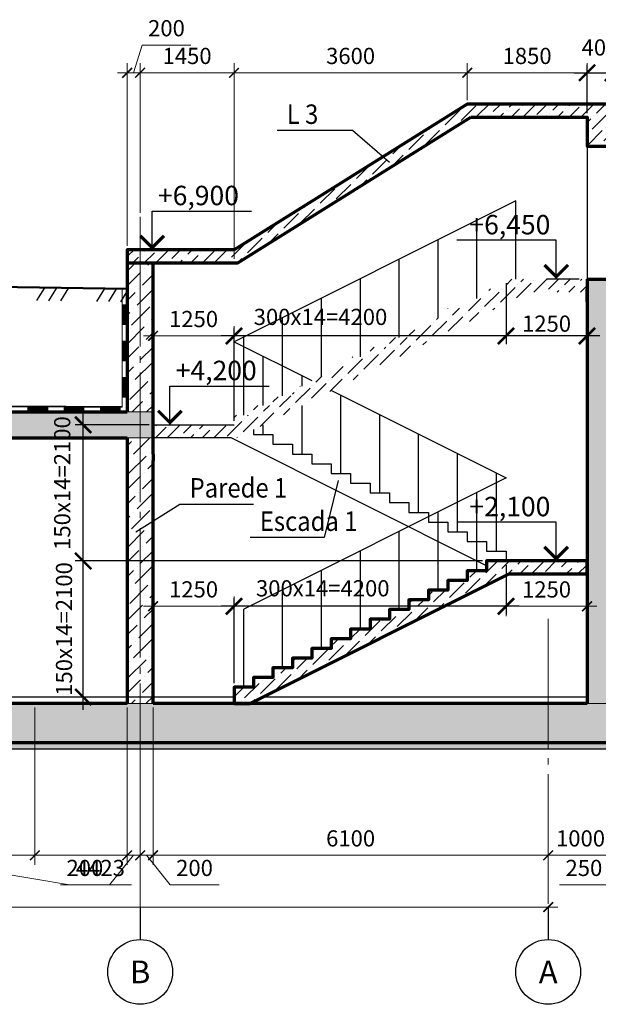
# Model space of a CAD drawing. Units: millimetres. Extents: x 308454 to 501651, y 8198 to 502824.
# Drawn here: x 486265 to 495200, y 444060 to 459255 of the extents above; entities that cross this region are included whole.
import ezdxf
from ezdxf.enums import TextEntityAlignment as Align

# ---------------------------------------------------------------- set-up
doc = ezdxf.new("R2010")
doc.units = ezdxf.units.MM
doc.linetypes.add('GOST2.303 5', pattern=[24, 20, -1.5, 1, -1.5])
doc.layers.get('Defpoints').update_dxf_attribs({"color": 130})
for name, color, linetype, lineweight in [('Text', 7, 'Continuous', 15), ('ос', 159, 'Continuous', 15), ('размери', 64, 'Continuous', 15), ('толстая 60', 23, 'Continuous', 70), ('тонкий', 160, 'Continuous', 25), ('Штриховка', 252, 'Continuous', 13)]:
    doc.layers.add(name, color=color, linetype=linetype, lineweight=lineweight)
doc.styles.add('Arial Cyr', font='ARIAL.TTF', dxfattribs={"width": 0.9})
doc.styles.add('GOST 2.304', font='ARIAL.TTF')
doc.styles.add('СПДС', font='ARIAL.TTF')
doc.dimstyles.new('SPDS', dxfattribs={"dimscale": 100, "dimtxt": 2.5, "dimasz": 2.5, "dimexe": 1.25, "dimexo": 0.625, "dimtad": 1, "dimdec": 0, "dimrnd": 0.001, "dimtxsty": 'GOST 2.304', "dimblk": 'ARCHTICK', "dimblk1": 'ARCHTICK', "dimblk2": 'ARCHTICK', "dimcen": 2.5, "dimdle": 2, "dimadec": 0, "dimazin": 2, "dimtfac": 0.75, "dimtdec": 4, "dimtmove": 1, "dimatfit": 3, "dimfxl": 0, "dimtolj": 1, "dimarcsym": 0})
doc.dimstyles.new('СПДС', dxfattribs={"dimtxt": 2.5, "dimasz": 1.5, "dimexe": 1.5, "dimexo": 0.625, "dimgap": 1, "dimtad": 1, "dimdec": 0, "dimtxsty": 'СПДС', "dimblk": 'ARCHTICK', "dimcen": 2.5, "dimdle": 1.5, "dimclrd": 256, "dimclre": 256, "dimclrt": 256, "dimadec": 0, "dimazin": 0, "dimtfac": 1, "dimtdec": 0, "dimtmove": 1, "dimatfit": 0, "dimfxl": 0, "dimlwd": -1, "dimlwe": -1, "dimarcsym": 0})

# ---------------------------------------------------------------- blocks, each defined once
blk = doc.blocks.new('_ArchTick')
at = {"color": 0, "linetype": 'ByBlock', "const_width": 0.15}
blk.add_lwpolyline([(-0.5, -0.5), (0.5, 0.5)], dxfattribs=at)
blk = doc.blocks.new('*D36')
at = {"layer": 'Defpoints', "color": 0, "ltscale": 100}
for p in [(482075, 446360), (482075, 446360), (487925, 446360)]:
    blk.add_point(p, dxfattribs=at)
at = {"layer": 'размери', "ltscale": 100}
for p, q in [((482075, 446422), (482075, 446510)), ((487925, 446422), (487925, 446510)), ((488075, 446360), (481925, 446360))]:
    blk.add_line(p, q, dxfattribs=at)
at = {"layer": 'размери', "ltscale": 100, "xscale": 150, "yscale": 150, "zscale": 150, "rotation": 180}
blk.add_blockref('_ArchTick', (482075, 446360), dxfattribs=at)
at = {"layer": 'размери', "ltscale": 100, "xscale": 150, "yscale": 150, "zscale": 150}
blk.add_blockref('_ArchTick', (487925, 446360), dxfattribs=at)
at = {"layer": 'размери', "ltscale": 100, "insert": (485000, 446588), "char_height": 250, "attachment_point": 5, "style": 'СПДС'}
blk.add_mtext('5850', dxfattribs=at)
blk = doc.blocks.new('*D37')
at = {"layer": 'Defpoints', "color": 0, "ltscale": 100}
for p in [(494425, 446847), (488325, 446360), (488325, 446360)]:
    blk.add_point(p, dxfattribs=at)
at = {"layer": 'размери', "ltscale": 100}
for p, q in [((494425, 446784), (494425, 446210)), ((488325, 446422), (488325, 446510)), ((494575, 446360), (488175, 446360))]:
    blk.add_line(p, q, dxfattribs=at)
at = {"layer": 'размери', "ltscale": 100, "xscale": 150, "yscale": 150, "zscale": 150, "rotation": 180}
blk.add_blockref('_ArchTick', (488325, 446360), dxfattribs=at)
at = {"layer": 'размери', "ltscale": 100, "xscale": 150, "yscale": 150, "zscale": 150}
blk.add_blockref('_ArchTick', (494425, 446360), dxfattribs=at)
at = {"layer": 'размери', "ltscale": 100, "insert": (491375, 446588), "char_height": 250, "attachment_point": 5, "style": 'СПДС'}
blk.add_mtext('6100', dxfattribs=at)
blk = doc.blocks.new('*D38')
at = {"layer": 'Defpoints', "color": 0, "ltscale": 100}
for p in [(469226, 445560), (494426, 445560), (494426, 445560)]:
    blk.add_point(p, dxfattribs=at)
at = {"layer": 'размери', "ltscale": 100}
for p, q in [((469226, 445622), (469226, 445710)), ((494426, 445622), (494426, 445710)), ((469076, 445560), (494576, 445560))]:
    blk.add_line(p, q, dxfattribs=at)
at = {"layer": 'размери', "ltscale": 100, "xscale": 150, "yscale": 150, "zscale": 150, "rotation": 180}
blk.add_blockref('_ArchTick', (469226, 445560), dxfattribs=at)
at = {"layer": 'размери', "ltscale": 100, "xscale": 150, "yscale": 150, "zscale": 150}
blk.add_blockref('_ArchTick', (494426, 445560), dxfattribs=at)
at = {"layer": 'размери', "ltscale": 100, "insert": (481826, 445788), "char_height": 250, "attachment_point": 5, "style": 'СПДС'}
blk.add_mtext('25200', dxfattribs=at)
blk = doc.blocks.new('*D41')
at = {"layer": 'Defpoints', "color": 0, "ltscale": 100}
for p in [(495425, 448702), (494425, 446868), (495425, 446360)]:
    blk.add_point(p, dxfattribs=at)
at = {"layer": 'размери', "ltscale": 100}
for p, q in [((495425, 448639), (495425, 446210)), ((494425, 446806), (494425, 446210)), ((494275, 446360), (495575, 446360))]:
    blk.add_line(p, q, dxfattribs=at)
at = {"layer": 'размери', "ltscale": 100, "xscale": 150, "yscale": 150, "zscale": 150, "rotation": 180}
blk.add_blockref('_ArchTick', (494425, 446360), dxfattribs=at)
at = {"layer": 'размери', "ltscale": 100, "xscale": 150, "yscale": 150, "zscale": 150}
blk.add_blockref('_ArchTick', (495425, 446360), dxfattribs=at)
at = {"layer": 'размери', "ltscale": 100, "insert": (494925, 446588), "char_height": 250, "attachment_point": 5, "style": 'СПДС'}
blk.add_mtext('1000', dxfattribs=at)
blk = doc.blocks.new('*D46')
at = {"layer": 'Defpoints', "color": 0, "ltscale": 100}
for p in [(482075, 448702), (486499, 448702), (482075, 446360)]:
    blk.add_point(p, dxfattribs=at)
at = {"layer": 'размери', "ltscale": 100}
for p, q in [((482075, 448639), (482075, 446210)), ((486499, 448639), (486499, 446210)), ((482075, 446360), (481925, 446360)), ((486499, 446360), (482075, 446360)), ((486499, 446360), (482075, 446360)), ((484287, 446360), (487033, 445905)), ((486499, 446360), (486649, 446360)), ((487033, 445905), (487990, 445905))]:
    blk.add_line(p, q, dxfattribs=at)
at = {"layer": 'размери', "ltscale": 100, "xscale": 150, "yscale": 150, "zscale": 150}
blk.add_blockref('_ArchTick', (482075, 446360), dxfattribs=at)
at = {"layer": 'размери', "ltscale": 100, "xscale": 150, "yscale": 150, "zscale": 150, "rotation": 180}
blk.add_blockref('_ArchTick', (486499, 446360), dxfattribs=at)
at = {"layer": 'размери', "ltscale": 100, "insert": (487512, 446132), "char_height": 250, "attachment_point": 5, "style": 'СПДС'}
blk.add_mtext('4423', dxfattribs=at)
blk = doc.blocks.new('*D47')
at = {"layer": 'Defpoints', "color": 0, "ltscale": 100}
for p in [(487925, 448702), (488125, 448702), (488125, 446360)]:
    blk.add_point(p, dxfattribs=at)
at = {"layer": 'размери', "ltscale": 100}
for p, q in [((487925, 448639), (487925, 446210)), ((488125, 448639), (488125, 446210)), ((488025, 446360), (487650, 445905)), ((487925, 446360), (487775, 446360)), ((487925, 446360), (488125, 446360)), ((487925, 446360), (488125, 446360)), ((488125, 446360), (488275, 446360)), ((487650, 445905), (486894, 445905))]:
    blk.add_line(p, q, dxfattribs=at)
at = {"layer": 'размери', "ltscale": 100, "xscale": 150, "yscale": 150, "zscale": 150}
blk.add_blockref('_ArchTick', (487925, 446360), dxfattribs=at)
at = {"layer": 'размери', "ltscale": 100, "xscale": 150, "yscale": 150, "zscale": 150, "rotation": 180}
blk.add_blockref('_ArchTick', (488125, 446360), dxfattribs=at)
at = {"layer": 'размери', "ltscale": 100, "insert": (487272, 446132), "char_height": 250, "attachment_point": 5, "style": 'СПДС'}
blk.add_mtext('200', dxfattribs=at)
blk = doc.blocks.new('*D48')
at = {"layer": 'Defpoints', "color": 0, "ltscale": 100}
for p in [(488125, 448702), (488325, 448702), (488325, 446360)]:
    blk.add_point(p, dxfattribs=at)
at = {"layer": 'размери', "ltscale": 100}
for p, q in [((488125, 448639), (488125, 446210)), ((488325, 448639), (488325, 446210)), ((488125, 446360), (487975, 446360)), ((488125, 446360), (488325, 446360)), ((488125, 446360), (488325, 446360)), ((488225, 446360), (488587, 445905)), ((488325, 446360), (488475, 446360)), ((488587, 445905), (489343, 445905))]:
    blk.add_line(p, q, dxfattribs=at)
at = {"layer": 'размери', "ltscale": 100, "xscale": 150, "yscale": 150, "zscale": 150}
blk.add_blockref('_ArchTick', (488125, 446360), dxfattribs=at)
at = {"layer": 'размери', "ltscale": 100, "xscale": 150, "yscale": 150, "zscale": 150, "rotation": 180}
blk.add_blockref('_ArchTick', (488325, 446360), dxfattribs=at)
at = {"layer": 'размери', "ltscale": 100, "insert": (488965, 446132), "char_height": 250, "attachment_point": 5, "style": 'СПДС'}
blk.add_mtext('200', dxfattribs=at)
blk = doc.blocks.new('*D49')
at = {"layer": 'Defpoints', "color": 0, "ltscale": 100}
for p in [(495425, 448702), (495675, 448102), (495675, 446360)]:
    blk.add_point(p, dxfattribs=at)
at = {"layer": 'размери', "ltscale": 100}
for p, q in [((495425, 448639), (495425, 446210)), ((495675, 448039), (495675, 446210)), ((495425, 446360), (495275, 446360)), ((495550, 446360), (495355, 445905)), ((495425, 446360), (495675, 446360)), ((495425, 446360), (495675, 446360)), ((495675, 446360), (495825, 446360)), ((495355, 445905), (494600, 445905))]:
    blk.add_line(p, q, dxfattribs=at)
at = {"layer": 'размери', "ltscale": 100, "xscale": 150, "yscale": 150, "zscale": 150}
blk.add_blockref('_ArchTick', (495425, 446360), dxfattribs=at)
at = {"layer": 'размери', "ltscale": 100, "xscale": 150, "yscale": 150, "zscale": 150, "rotation": 180}
blk.add_blockref('_ArchTick', (495675, 446360), dxfattribs=at)
at = {"layer": 'размери', "ltscale": 100, "insert": (494977, 446132), "char_height": 250, "attachment_point": 5, "style": 'СПДС'}
blk.add_mtext('250', dxfattribs=at)
blk = doc.blocks.new('*D56')
at = {"layer": 'Defpoints', "color": 0, "ltscale": 100}
for p in [(493175, 458435), (493175, 457952), (495025, 457752)]:
    blk.add_point(p, dxfattribs=at)
at = {"layer": 'размери', "ltscale": 100}
for p, q in [((493175, 458014), (493175, 458585)), ((495025, 457814), (495025, 458585)), ((495175, 458435), (493025, 458435))]:
    blk.add_line(p, q, dxfattribs=at)
at = {"layer": 'размери', "ltscale": 100, "xscale": 150, "yscale": 150, "zscale": 150, "rotation": 180}
blk.add_blockref('_ArchTick', (493175, 458435), dxfattribs=at)
at = {"layer": 'размери', "ltscale": 100, "xscale": 150, "yscale": 150, "zscale": 150}
blk.add_blockref('_ArchTick', (495025, 458435), dxfattribs=at)
at = {"layer": 'размери', "ltscale": 100, "insert": (494100, 458663), "char_height": 250, "attachment_point": 5, "style": 'СПДС'}
blk.add_mtext('1850', dxfattribs=at)
blk = doc.blocks.new('*D57')
at = {"layer": 'Defpoints', "color": 0, "ltscale": 100}
for p in [(489575, 458435), (493175, 457952), (489575, 455502)]:
    blk.add_point(p, dxfattribs=at)
at = {"layer": 'размери', "ltscale": 100}
for p, q in [((489575, 455564), (489575, 458585)), ((493175, 458014), (493175, 458585)), ((493325, 458435), (489425, 458435))]:
    blk.add_line(p, q, dxfattribs=at)
at = {"layer": 'размери', "ltscale": 100, "xscale": 150, "yscale": 150, "zscale": 150, "rotation": 180}
blk.add_blockref('_ArchTick', (489575, 458435), dxfattribs=at)
at = {"layer": 'размери', "ltscale": 100, "xscale": 150, "yscale": 150, "zscale": 150}
blk.add_blockref('_ArchTick', (493175, 458435), dxfattribs=at)
at = {"layer": 'размери', "ltscale": 100, "insert": (491375, 458663), "char_height": 250, "attachment_point": 5, "style": 'СПДС'}
blk.add_mtext('3600', dxfattribs=at)
blk = doc.blocks.new('*D58')
at = {"layer": 'Defpoints', "color": 0, "ltscale": 100}
for p in [(488125, 458435), (488125, 456210), (489575, 455502)]:
    blk.add_point(p, dxfattribs=at)
at = {"layer": 'размери', "ltscale": 100}
for p, q in [((488125, 456272), (488125, 458585)), ((489575, 455564), (489575, 458585)), ((489725, 458435), (487975, 458435))]:
    blk.add_line(p, q, dxfattribs=at)
at = {"layer": 'размери', "ltscale": 100, "xscale": 150, "yscale": 150, "zscale": 150, "rotation": 180}
blk.add_blockref('_ArchTick', (488125, 458435), dxfattribs=at)
at = {"layer": 'размери', "ltscale": 100, "xscale": 150, "yscale": 150, "zscale": 150}
blk.add_blockref('_ArchTick', (489575, 458435), dxfattribs=at)
at = {"layer": 'размери', "ltscale": 100, "insert": (488850, 458663), "char_height": 250, "attachment_point": 5, "style": 'СПДС'}
blk.add_mtext('1450', dxfattribs=at)
blk = doc.blocks.new('*D65')
at = {"layer": 'Defpoints', "color": 0, "ltscale": 100}
for p in [(488325, 450203), (488325, 448952), (489575, 448952)]:
    blk.add_point(p, dxfattribs=at)
at = {"layer": 'размери', "ltscale": 100}
for p, q in [((488325, 449014), (488325, 450353)), ((489575, 449014), (489575, 450353)), ((489725, 450203), (488175, 450203))]:
    blk.add_line(p, q, dxfattribs=at)
at = {"layer": 'размери', "ltscale": 100, "xscale": 150, "yscale": 150, "zscale": 150, "rotation": 180}
blk.add_blockref('_ArchTick', (488325, 450203), dxfattribs=at)
at = {"layer": 'размери', "ltscale": 100, "xscale": 150, "yscale": 150, "zscale": 150}
blk.add_blockref('_ArchTick', (489575, 450203), dxfattribs=at)
at = {"layer": 'размери', "ltscale": 100, "insert": (488950, 450431), "char_height": 250, "attachment_point": 5, "style": 'СПДС'}
blk.add_mtext('1250', dxfattribs=at)
blk = doc.blocks.new('*D66')
at = {"layer": 'Defpoints', "color": 0, "ltscale": 100}
for p in [(488325, 454375), (489575, 453152), (488325, 453052)]:
    blk.add_point(p, dxfattribs=at)
at = {"layer": 'размери', "ltscale": 100}
for p, q in [((488325, 453114), (488325, 454525)), ((489575, 453214), (489575, 454525)), ((489725, 454375), (488175, 454375))]:
    blk.add_line(p, q, dxfattribs=at)
at = {"layer": 'размери', "ltscale": 100, "xscale": 150, "yscale": 150, "zscale": 150, "rotation": 180}
blk.add_blockref('_ArchTick', (488325, 454375), dxfattribs=at)
at = {"layer": 'размери', "ltscale": 100, "xscale": 150, "yscale": 150, "zscale": 150}
blk.add_blockref('_ArchTick', (489575, 454375), dxfattribs=at)
at = {"layer": 'размери', "ltscale": 100, "insert": (488950, 454603), "char_height": 250, "attachment_point": 5, "style": 'СПДС'}
blk.add_mtext('1250', dxfattribs=at)
blk = doc.blocks.new('*D67')
at = {"layer": 'Defpoints', "color": 0, "ltscale": 100}
for p in [(493775, 450902), (495025, 450752), (495025, 450202)]:
    blk.add_point(p, dxfattribs=at)
at = {"layer": 'размери', "ltscale": 100}
for p, q in [((493775, 450839), (493775, 450052)), ((495025, 450689), (495025, 450052)), ((493625, 450202), (495175, 450202))]:
    blk.add_line(p, q, dxfattribs=at)
at = {"layer": 'размери', "ltscale": 100, "xscale": 150, "yscale": 150, "zscale": 150, "rotation": 180}
blk.add_blockref('_ArchTick', (493775, 450202), dxfattribs=at)
at = {"layer": 'размери', "ltscale": 100, "xscale": 150, "yscale": 150, "zscale": 150}
blk.add_blockref('_ArchTick', (495025, 450202), dxfattribs=at)
at = {"layer": 'размери', "ltscale": 100, "insert": (494400, 450430), "char_height": 250, "attachment_point": 5, "style": 'СПДС'}
blk.add_mtext('1250', dxfattribs=at)
blk = doc.blocks.new('*D69')
at = {"layer": 'Defpoints', "color": 0, "ltscale": 100}
for p in [(487925, 458435), (488125, 456210), (487925, 455702)]:
    blk.add_point(p, dxfattribs=at)
at = {"layer": 'размери', "ltscale": 100}
for p, q in [((488025, 458435), (488154, 458863)), ((488154, 458863), (488909, 458863)), ((487925, 455764), (487925, 458585)), ((488125, 456272), (488125, 458585)), ((487925, 458435), (487775, 458435)), ((488125, 458435), (487925, 458435)), ((488125, 458435), (487925, 458435)), ((488125, 458435), (488275, 458435))]:
    blk.add_line(p, q, dxfattribs=at)
at = {"layer": 'размери', "ltscale": 100, "xscale": 150, "yscale": 150, "zscale": 150}
blk.add_blockref('_ArchTick', (487925, 458435), dxfattribs=at)
at = {"layer": 'размери', "ltscale": 100, "xscale": 150, "yscale": 150, "zscale": 150, "rotation": 180}
blk.add_blockref('_ArchTick', (488125, 458435), dxfattribs=at)
at = {"layer": 'размери', "ltscale": 100, "insert": (488532, 459091), "char_height": 250, "attachment_point": 5, "style": 'СПДС'}
blk.add_mtext('200', dxfattribs=at)
blk = doc.blocks.new('*D271')
at = {"layer": 'Defpoints', "color": 0, "ltscale": 100}
for p in [(493775, 450902), (489575, 450202), (489575, 448952)]:
    blk.add_point(p, dxfattribs=at)
at = {"layer": 'размери', "color": 0, "lineweight": -2, "ltscale": 100}
for p, q in [((493775, 450839), (493775, 450077)), ((489575, 449014), (489575, 450327)), ((493975, 450202), (489375, 450202))]:
    blk.add_line(p, q, dxfattribs=at)
at = {"layer": 'размери', "color": 0, "lineweight": -2, "ltscale": 100, "xscale": 250, "yscale": 250, "zscale": 250, "rotation": 180}
blk.add_blockref('_ArchTick', (489575, 450202), dxfattribs=at)
at = {"layer": 'размери', "color": 0, "lineweight": -2, "ltscale": 100, "xscale": 250, "yscale": 250, "zscale": 250}
blk.add_blockref('_ArchTick', (493775, 450202), dxfattribs=at)
at = {"layer": 'размери', "color": 0, "ltscale": 100, "insert": (490945, 450480), "char_height": 250, "attachment_point": 5, "style": 'GOST 2.304'}
blk.add_mtext('\\A1;300x14=4200', dxfattribs=at)
blk = doc.blocks.new('*D274')
at = {"layer": 'Defpoints', "color": 0, "ltscale": 100}
for p in [(493775, 455252), (495025, 455252), (493775, 454374)]:
    blk.add_point(p, dxfattribs=at)
at = {"layer": 'размери', "color": 0, "lineweight": -2, "ltscale": 100}
for p, q in [((493775, 455189), (493775, 454249)), ((495025, 455189), (495025, 454249)), ((495225, 454374), (493575, 454374))]:
    blk.add_line(p, q, dxfattribs=at)
at = {"layer": 'размери', "color": 0, "lineweight": -2, "ltscale": 100, "xscale": 250, "yscale": 250, "zscale": 250, "rotation": 180}
blk.add_blockref('_ArchTick', (493775, 454374), dxfattribs=at)
at = {"layer": 'размери', "color": 0, "lineweight": -2, "ltscale": 100, "xscale": 250, "yscale": 250, "zscale": 250}
blk.add_blockref('_ArchTick', (495025, 454374), dxfattribs=at)
at = {"layer": 'размери', "color": 0, "ltscale": 100, "insert": (494400, 454564), "char_height": 250, "attachment_point": 5, "style": 'GOST 2.304'}
blk.add_mtext('\\A1;1250', dxfattribs=at)
blk = doc.blocks.new('*D275')
at = {"layer": 'Defpoints', "color": 0, "ltscale": 100}
for p in [(493775, 455252), (489575, 454374), (489575, 453002)]:
    blk.add_point(p, dxfattribs=at)
at = {"layer": 'размери', "color": 0, "lineweight": -2, "ltscale": 100}
for p, q in [((493775, 455189), (493775, 454249)), ((489575, 453064), (489575, 454499)), ((493975, 454374), (489375, 454374))]:
    blk.add_line(p, q, dxfattribs=at)
at = {"layer": 'размери', "color": 0, "lineweight": -2, "ltscale": 100, "xscale": 250, "yscale": 250, "zscale": 250, "rotation": 180}
blk.add_blockref('_ArchTick', (489575, 454374), dxfattribs=at)
at = {"layer": 'размери', "color": 0, "lineweight": -2, "ltscale": 100, "xscale": 250, "yscale": 250, "zscale": 250}
blk.add_blockref('_ArchTick', (493775, 454374), dxfattribs=at)
at = {"layer": 'размери', "color": 0, "ltscale": 100, "insert": (490910, 454668), "char_height": 250, "attachment_point": 5, "style": 'GOST 2.304'}
blk.add_mtext('\\A1;300x14=4200', dxfattribs=at)
blk = doc.blocks.new('*D276')
at = {"layer": 'Defpoints', "color": 0, "ltscale": 100}
for p in [(487246, 450902), (493475, 450902), (489575, 448802)]:
    blk.add_point(p, dxfattribs=at)
at = {"layer": 'размери', "color": 0, "lineweight": -2, "ltscale": 100}
for p, q in [((487246, 448602), (487246, 451102)), ((493413, 450902), (487121, 450902)), ((489513, 448802), (487121, 448802))]:
    blk.add_line(p, q, dxfattribs=at)
at = {"layer": 'размери', "color": 0, "lineweight": -2, "ltscale": 100, "xscale": 250, "yscale": 250, "zscale": 250}
for p, rotation in [((487246, 450902), 90), ((487246, 448802), 270)]:
    blk.add_blockref('_ArchTick', p, dxfattribs=dict(at, rotation=rotation))
at = {"layer": 'размери', "color": 0, "ltscale": 100, "insert": (486950, 449852), "char_height": 250, "attachment_point": 5, "rotation": 90, "style": 'GOST 2.304'}
blk.add_mtext('\\A1;150x14=2100', dxfattribs=at)
blk = doc.blocks.new('*D277')
at = {"layer": 'Defpoints', "color": 0, "ltscale": 100}
for p in [(487246, 453002), (488325, 453002), (493475, 450902)]:
    blk.add_point(p, dxfattribs=at)
at = {"layer": 'размери', "color": 0, "lineweight": -2, "ltscale": 100}
for p, q in [((487246, 450702), (487246, 453202)), ((488263, 453002), (487121, 453002)), ((493413, 450902), (487121, 450902))]:
    blk.add_line(p, q, dxfattribs=at)
at = {"layer": 'размери', "color": 0, "lineweight": -2, "ltscale": 100, "xscale": 250, "yscale": 250, "zscale": 250}
for p, rotation in [((487246, 453002), 90), ((487246, 450902), 270)]:
    blk.add_blockref('_ArchTick', p, dxfattribs=dict(at, rotation=rotation))
at = {"layer": 'размери', "color": 0, "ltscale": 100, "insert": (486922, 452104), "char_height": 250, "attachment_point": 5, "rotation": 90, "style": 'GOST 2.304'}
blk.add_mtext('\\A1;150x14=2100', dxfattribs=at)
blk = doc.blocks.new('*D278')
at = {"layer": 'Defpoints', "color": 0, "ltscale": 100}
for p in [(495425, 458435), (495025, 457752), (495425, 457752)]:
    blk.add_point(p, dxfattribs=at)
at = {"layer": 'размери', "color": 0, "lineweight": -2, "ltscale": 100}
for p, q in [((494825, 458435), (495625, 458435)), ((495025, 457814), (495025, 458560)), ((495425, 457814), (495425, 458560))]:
    blk.add_line(p, q, dxfattribs=at)
at = {"layer": 'размери', "color": 0, "lineweight": -2, "ltscale": 100, "xscale": 250, "yscale": 250, "zscale": 250, "rotation": 180}
blk.add_blockref('_ArchTick', (495025, 458435), dxfattribs=at)
at = {"layer": 'размери', "color": 0, "lineweight": -2, "ltscale": 100, "xscale": 250, "yscale": 250, "zscale": 250}
blk.add_blockref('_ArchTick', (495425, 458435), dxfattribs=at)
at = {"layer": 'размери', "color": 0, "ltscale": 100, "insert": (495225, 458826), "char_height": 250, "attachment_point": 5, "style": 'GOST 2.304'}
blk.add_mtext('\\A1;400', dxfattribs=at)

msp = doc.modelspace()

# ---------------------------------------------------------------- hatches: boundary and pattern name
at = {"linetype": 'Continuous', "ltscale": 50}
h = msp.add_hatch(dxfattribs=at)
h.set_pattern_fill('MCSHATCHBG', color=256, scale=50, angle=2533.31008, style=0, pattern_type=2)
h.set_pattern_definition([(58.31008, (0, 0), (-676.8895, 417.891), []), (58.31008, (218.96, 51.8), (-676.8895, 417.891), []), (58.31008, (-656.9, -155.4), (-676.8895, 417.891), [])])
h.paths.add_polyline_path([(466992.5, 455391.8), (487925.4, 455101.6), (487925.4, 455101.6), (487922.6, 454901.6), (466989.7, 455191.8)], flags=0)
at = {"layer": 'Штриховка', "ltscale": 100}
h = msp.add_hatch(dxfattribs=at)
h.set_pattern_fill('ANSI36', color=256, scale=40, style=0)
h.paths.add_polyline_path([(493232.8, 457751.6), (495025.4, 457751.6), (495025.4, 457301.6), (495425.4, 457301.6), (495425.4, 457751.6), (496625.4, 457751.6), (496625.4, 457951.6), (493175.4, 457951.6), (489575.4, 455701.6), (487925.4, 455701.6), (487925.4, 455501.6), (488325.4, 455501.6), (488325.4, 455501.6), (489632.8, 455501.6)])
h.paths.add_polyline_path([(494122.6, 455051.6), (495025.4, 455051.6), (495025.4, 455101.6), (495025.4, 455251.6), (494075.4, 455251.6), (493775.4, 455251.6), (493775.4, 455101.6), (493475.4, 455101.6), (493475.4, 454951.6), (493175.4, 454951.6), (493175.4, 454801.6), (492875.4, 454801.6), (492875.4, 454651.6), (492575.4, 454651.6), (492575.4, 454501.6), (492275.4, 454501.6), (492275.4, 454351.6), (491975.4, 454351.6), (491975.4, 454201.6), (491675.4, 454201.6), (491675.4, 454051.6), (491375.4, 454051.6), (491375.4, 453901.6), (491075.4, 453901.6), (491075.4, 453751.6), (490775.4, 453751.6), (490775.4, 453601.6), (490475.4, 453601.6), (490475.4, 453451.6), (490175.4, 453451.6), (490175.4, 453301.6), (489875.4, 453301.6), (489875.4, 453151.6), (489575.4, 453151.6), (489575.4, 453001.6), (488325.4, 453001.6), (488325.4, 452801.6), (489622.6, 452801.6)])
h.paths.add_polyline_path([(493822.6, 450701.6), (495025.4, 450701.6), (495025.4, 450901.6), (494075.4, 450901.6), (493775.4, 450901.6), (493475.4, 450901.6), (493475.4, 450751.6), (493175.4, 450751.6), (493175.4, 450601.6), (492875.4, 450601.6), (492875.4, 450451.6), (492575.4, 450451.6), (492575.4, 450301.6), (492275.4, 450301.6), (492275.4, 450151.6), (491975.4, 450151.6), (491975.4, 450001.6), (491675.4, 450001.6), (491675.4, 449851.6), (491375.4, 449851.6), (491375.4, 449701.6), (491075.4, 449701.6), (491075.4, 449551.6), (490775.4, 449551.6), (490775.4, 449401.6), (490475.4, 449401.6), (490475.4, 449251.6), (490175.4, 449251.6), (490175.4, 449101.6), (489875.4, 449101.6), (489875.4, 448951.6), (489575.4, 448951.6), (489575.4, 448701.6), (489822.6, 448701.6)])
h.paths.add_polyline_path([(490565.2, 454754.1), (492785.6, 454754.1), (492785.6, 454373.6), (490565.2, 454373.6)], flags=25)
h.paths.add_polyline_path([(490565.2, 450620.3), (492785.6, 450620.3), (492785.6, 450239.8), (490565.2, 450239.8)], flags=25)
h = msp.add_hatch(dxfattribs=at)
h.set_pattern_fill('ANSI36', color=256, scale=50, style=0)
h.paths.add_polyline_path([(488325.4, 455501.6), (487925.4, 455501.6), (487925.4, 453201.6), (488325.4, 453201.6)])
h.paths.add_polyline_path([(487925.4, 448701.6), (488125.4, 448701.6), (488325.4, 448701.6), (488325.4, 452451.6), (488325.4, 452551.6), (488325.4, 452801.6), (488125.4, 452801.6), (487925.4, 452801.6)])
h = msp.add_hatch(dxfattribs=at)
h.set_pattern_fill('ANSI36', color=256, scale=50, style=0)
h.paths.add_polyline_path([(495425.4, 455251.6), (495025.4, 455251.6), (495025.4, 448701.6), (495425.4, 448701.6)])
h.paths.add_polyline_path([(468825.4, 453201.6), (468825.4, 452801.6), (469225.4, 452801.6), (488125.4, 452801.6), (488325.4, 452801.6), (488325.4, 453201.6), (488125.4, 453201.6)])
h = msp.add_hatch(dxfattribs=at)
h.set_pattern_fill('ANSI36', color=256, scale=50, style=0)
h.paths.add_polyline_path([(483645.5, 449101.6), (482745.5, 449101.6), (482745.5, 448801.6), (483645.5, 448801.6)])
h.paths.add_polyline_path([(483645.5, 448801.6), (482745.5, 448801.6), (482745.5, 448701.6), (483645.5, 448701.6)])
h.paths.add_polyline_path([(475525.5, 448701.6), (469225.5, 448701.6), (469225.5, 448101.6), (475525.5, 448101.6)])
h.paths.add_polyline_path([(475525.5, 448701.6), (475525.5, 448101.6), (481825.5, 448101.6), (481825.5, 448701.6)])
h.paths.add_polyline_path([(469225.5, 448701.6), (468825.4, 448701.6), (468825.4, 448701.9), (468575.4, 448701.9), (468575.4, 448101.6), (468825.4, 448101.6), (469225.5, 448101.6)])
h.paths.add_polyline_path([(488125.5, 448701.6), (487925.4, 448701.6), (481825.5, 448701.6), (481825.5, 448101.6), (488125.5, 448101.6)])
h.paths.add_polyline_path([(494425.5, 448701.6), (488325.4, 448701.6), (488125.5, 448701.6), (488125.5, 448101.6), (494425.5, 448101.6)])
h.paths.add_polyline_path([(495675.4, 448701.6), (495425.4, 448701.6), (495025.4, 448701.6), (494425.5, 448701.6), (494425.5, 448101.6), (495675.4, 448101.6)])
h.paths.add_polyline_path([(469225.4, 452801.6), (468825.4, 452801.6), (468825.4, 452101.6), (468825.4, 451801.6), (468825.4, 448701.9), (469225.4, 448701.9)])
h = msp.add_hatch(dxfattribs=at)
h.set_pattern_fill('AR-CONC', color=256, style=0)
h.set_pattern_definition([(50, (75692.32, 406349.46), (182.18467, -15.939086), [19.05, -209.55]), (355, (75692.32, 406349.46), (-35.24283, 191.05664), [15.24, -167.64]), (100.451, (75707.5, 406348.13), (146.9425, 175.11669), [16.19, -178.09]), (46.1842, (75692.32, 406400.26), (271.07904, -42.04233), [28.575, -314.325]), (96.6356, (75714.9, 406396.75), (237.40423, 247.42556), [24.285, -267.135]), (351.184, (75692.32, 406400.26), (237.4046, 247.42512), [22.86, -251.46]), (21, (75717.72, 406387.56), (151.61488, -102.26552), [19.05, -209.55]), (326, (75717.72, 406387.56), (61.80203, 184.18797), [15.24, -167.64]), (71.4514, (75730.35, 406379.03), (213.41649, 81.92286), [16.19, -178.09]), (37.5, (75692.32, 406349.46), (3.088603, 84.555039), [0, -165.608, 0, -170.18, 0, -168.275]), (7.5, (75692.32, 406349.46), (66.819663, 100.180575), [0, -97.028, 0, -161.798, 0, -64.135]), (327.5, (75635.68, 406349.46), (135.590595, -5.728744), [0, -63.5, 0, -198.12, 0, -262.89]), (317.5, (75610.28, 406349.46), (148.12918, 25.42649), [0, -82.55, 0, -131.572, 0, -186.69])])
h.paths.add_polyline_path([(491059.5, 448101.6), (485468.1, 448101.6), (485468.1, 448001.6), (491059.5, 448001.6)])
h = msp.add_hatch(dxfattribs=at)
h.set_pattern_fill('AR-CONC', color=256, style=0)
h.set_pattern_definition([(50, (80416.89, 406349.46), (182.18467, -15.939086), [19.05, -209.55]), (355, (80416.89, 406349.46), (-35.24283, 191.05664), [15.24, -167.64]), (100.451, (80432.07, 406348.13), (146.9425, 175.11669), [16.19, -178.09]), (46.1842, (80416.9, 406400.26), (271.07904, -42.04233), [28.575, -314.325]), (96.6356, (80439.48, 406396.75), (237.40423, 247.42556), [24.285, -267.135]), (351.184, (80416.9, 406400.26), (237.4046, 247.42512), [22.86, -251.46]), (21, (80442.29, 406387.56), (151.61488, -102.26552), [19.05, -209.55]), (326, (80442.29, 406387.56), (61.80203, 184.18797), [15.24, -167.64]), (71.4514, (80454.93, 406379.03), (213.41649, 81.92286), [16.19, -178.09]), (37.5, (80416.89, 406349.46), (3.088603, 84.555039), [0, -165.608, 0, -170.18, 0, -168.275]), (7.5, (80416.89, 406349.46), (66.819663, 100.180575), [0, -97.028, 0, -161.798, 0, -64.135]), (327.5, (80360.25, 406349.46), (135.590595, -5.728744), [0, -63.5, 0, -198.12, 0, -262.89]), (317.5, (80334.85, 406349.46), (148.12918, 25.42649), [0, -82.55, 0, -131.572, 0, -186.69])])
h.paths.add_polyline_path([(495784, 448101.6), (490192.7, 448101.6), (490192.7, 448001.6), (495784, 448001.6)])

# ---------------------------------------------------------------- linework, layer by layer
at = {"lineweight": 50, "ltscale": 100}
msp.add_line((487925.4, 455101.6), (466992.5, 455391.8), dxfattribs=at)
at = {"linetype": 'Continuous', "ltscale": 50}
msp.add_lwpolyline([(466992.5, 455391.8), (487925.4, 455101.6)], dxfattribs=at)
at = {"layer": 'Text', "lineweight": 25, "ltscale": 100}
for p, q in [((491405.6, 457546.5), (490239.8, 457546.5)), ((491974.2, 457050.9), (491405.6, 457546.5)), ((491185.2, 452143), (490965.5, 451265.5)), ((488061, 451349), (488739.1, 451780.3)), ((488739.1, 451780.3), (489877.2, 451780.3)), ((490965.5, 451265.5), (489823.2, 451265.5))]:
    msp.add_line(p, q, dxfattribs=at)
at = {"layer": 'Text', "linetype": 'Continuous', "lineweight": 25, "ltscale": 100}
for p, q in [((488310.8, 455701.6), (488310.8, 456301.6)), ((488310.8, 456301.6), (489844.4, 456301.6)), ((494549.1, 455851.6), (493015.6, 455851.6)), ((494549.1, 455251.6), (494549.1, 455851.6)), ((488177.3, 455701.6), (488460.8, 455701.6)), ((494904.3, 455251.6), (494399.1, 455251.6)), ((488585.5, 453001.6), (488585.5, 453601.6)), ((488585.5, 453601.6), (490119, 453601.6)), ((488446.5, 453001.6), (488735.5, 453001.6)), ((494549.1, 451501.6), (493015.6, 451501.6)), ((494549.1, 450901.6), (494549.1, 451501.6)), ((494904.3, 450901.6), (494399.1, 450901.6))]:
    msp.add_line(p, q, dxfattribs=at)
at = {"layer": 'Text', "linetype": 'Continuous', "lineweight": 25, "ltscale": 100, "const_width": 50}
for points in [[(488128.5, 455919.3), (488310.8, 455737), (488493.2, 455919.3)], [(494366.8, 455469.3), (494549.1, 455287), (494731.4, 455469.3)], [(488403.2, 453219.3), (488585.5, 453037), (488767.8, 453219.3)], [(494366.8, 451119.3), (494549.1, 450937), (494731.4, 451119.3)]]:
    msp.add_lwpolyline(points, dxfattribs=at)
at = {"layer": 'ос', "linetype": 'Continuous', "lineweight": 25, "ltscale": 100}
for p, q in [((488125.5, 445560), (488125.5, 445060)), ((494425.5, 445560), (494425.5, 445060))]:
    msp.add_line(p, q, dxfattribs=at)
at = {"layer": 'ос', "linetype": 'GOST2.303 5', "ltscale": 100}
for points in [[(488125.4, 456210), (488125.5, 445560)], [(494425.5, 450009.2), (494425.5, 445560)]]:
    msp.add_lwpolyline(points, dxfattribs=at)
at = {"layer": 'ос', "linetype": 'Continuous', "lineweight": 25, "ltscale": 100}
for centre in [(488125.6, 444560), (494425.6, 444560)]:
    msp.add_circle(centre, 500, dxfattribs=at)
at = {"layer": 'толстая 60', "ltscale": 100}
for p, q in [((487925.4, 455501.6), (487925.4, 453201.6)), ((488325.4, 452551.6), (488325.4, 455501.6)), ((495025.4, 455251.6), (495025.4, 448701.6)), ((495025.4, 455251.6), (495425.4, 455251.6)), ((495025.4, 454901.6), (495025.4, 455101.6)), ((468825.4, 453201.6), (487925.4, 453201.6)), ((469225.4, 452801.6), (487925.4, 452801.6)), ((487925.4, 452801.6), (487925.4, 448701.6)), ((488325.4, 452551.6), (488325.4, 452451.6)), ((488325.4, 448701.6), (488325.4, 452451.6)), ((487925.4, 448701.6), (483645.5, 448701.6)), ((495025.4, 448701.6), (488325.4, 448701.6)), ((468825.4, 448101.6), (495675.4, 448101.6))]:
    msp.add_line(p, q, dxfattribs=at)
for points in [[(493232.8, 457751.6), (495025.4, 457751.6), (495025.4, 457301.6), (495425.4, 457301.6), (495425.4, 457751.6), (496625.4, 457751.6), (496625.4, 457951.6), (493175.4, 457951.6), (489575.4, 455701.6), (487925.4, 455701.6), (487925.4, 455501.6), (488325.4, 455501.6), (488325.4, 455501.6), (489632.8, 455501.6)], [(493822.6, 450701.6), (495025.4, 450701.6), (495025.4, 450901.6), (494075.4, 450901.6), (493775.4, 450901.6), (493475.4, 450901.6), (493475.4, 450751.6), (493175.4, 450751.6), (493175.4, 450601.6), (492875.4, 450601.6), (492875.4, 450451.6), (492575.4, 450451.6), (492575.4, 450301.6), (492275.4, 450301.6), (492275.4, 450151.6), (491975.4, 450151.6), (491975.4, 450001.6), (491675.4, 450001.6), (491675.4, 449851.6), (491375.4, 449851.6), (491375.4, 449701.6), (491075.4, 449701.6), (491075.4, 449551.6), (490775.4, 449551.6), (490775.4, 449401.6), (490475.4, 449401.6), (490475.4, 449251.6), (490175.4, 449251.6), (490175.4, 449101.6), (489875.4, 449101.6), (489875.4, 448951.6), (489575.4, 448951.6), (489575.4, 448701.6), (489822.6, 448701.6)]]:
    msp.add_lwpolyline(points, close=True, dxfattribs=at)
at = {"layer": 'тонкий', "ltscale": 50}
for p, q in [((495025.4, 457301.6), (495025.4, 455251.6)), ((493925.4, 455251.6), (493925.4, 456459.2)), ((493325.4, 454951.6), (493325.4, 456159.2)), ((492725.4, 454651.6), (492725.4, 455859.2)), ((492125.4, 454351.6), (492125.4, 455559.2)), ((491525.4, 454051.6), (491525.4, 455259.2)), ((490925.4, 453751.6), (490925.4, 454959.2)), ((490325.4, 453451.6), (490325.4, 454659.2)), ((489725.4, 453151.6), (489725.4, 454359.2)), ((490025.4, 453301.6), (490025.4, 454059.2)), ((490625.4, 453601.6), (490625.4, 453759.2)), ((491225.4, 452251.6), (491225.4, 453459.2)), ((490625.4, 452551.6), (490625.4, 453303)), ((491825.4, 451951.6), (491825.4, 453159.2)), ((490025.4, 452851.6), (490025.4, 453003)), ((492425.4, 451651.6), (492425.4, 452859.2)), ((493025.4, 451351.6), (493025.4, 452559.2)), ((493625.4, 451051.6), (493625.4, 452259.2)), ((493325.4, 450751.6), (493325.4, 451959.2)), ((492725.4, 450451.6), (492725.4, 451659.2)), ((492125.4, 450151.6), (492125.4, 451359.2)), ((491525.4, 449851.6), (491525.4, 451059.2)), ((490925.4, 449551.6), (490925.4, 450759.2)), ((490325.4, 449251.6), (490325.4, 450459.2)), ((489725.4, 448951.6), (489725.4, 450159.2))]:
    msp.add_line(p, q, dxfattribs=at)
at = {"layer": 'тонкий', "ltscale": 100}
for p, q in [((487925.4, 448801.6), (483645.5, 448801.6)), ((489575.4, 448801.6), (488325.4, 448801.6)), ((495025.4, 448801.6), (490022.6, 448801.6))]:
    msp.add_line(p, q, dxfattribs=at)
at = {"layer": 'тонкий', "ltscale": 50}
for points in [[(493925.4, 456459.2), (489575.4, 454284.2)], [(489575.4, 454284.2), (490775.4, 453684.2)], [(491081.6, 453531.1), (493775.4, 452184.2)], [(493475.4, 450828), (489528.2, 452801.6), (488325.4, 452801.6), (488325.4, 453001.6), (489275.4, 453001.6), (489575.4, 453001.6)], [(489875.4, 452928), (489875.4, 452851.6), (490175.4, 452851.6), (490175.4, 452701.6), (490475.4, 452701.6), (490475.4, 452551.6), (490775.4, 452551.6), (490775.4, 452401.6), (491075.4, 452401.6), (491075.4, 452251.6), (491375.4, 452251.6), (491375.4, 452101.6), (491675.4, 452101.6), (491675.4, 451951.6), (491975.4, 451951.6), (491975.4, 451801.6), (492275.4, 451801.6), (492275.4, 451651.6), (492575.4, 451651.6), (492575.4, 451501.6), (492875.4, 451501.6), (492875.4, 451351.6), (493175.4, 451351.6), (493175.4, 451201.6), (493475.4, 451201.6), (493475.4, 451051.6), (493775.4, 451051.6), (493775.4, 450901.6)], [(493775.4, 452184.2), (489725.4, 450159.2)]]:
    msp.add_lwpolyline(points, dxfattribs=at)
at = {"layer": 'Штриховка', "linetype": 'Continuous', "ltscale": 40}
for p, q in [((487845.4, 453281.6), (487845.4, 455101.3)), ((468745.4, 453281.6), (487845.4, 453281.6))]:
    msp.add_line(p, q, dxfattribs=at)
at = {"layer": 'Штриховка', "ltscale": 100}
for p, q in [((487925.4, 453201.6), (488325.4, 453201.6)), ((487925.4, 452801.6), (488325.4, 452801.6)), ((487925.4, 448701.6), (488325.4, 448701.6)), ((495025.4, 448701.6), (495425.4, 448701.6))]:
    msp.add_line(p, q, dxfattribs=at)
at = {"layer": 'Штриховка', "lineweight": 30, "ltscale": 100}
msp.add_line((468475.4, 448001.6), (495775.4, 448001.6), dxfattribs=at)
at = {"layer": 'Штриховка', "linetype": 'Continuous', "ltscale": 40}
msp.add_lwpolyline([(468575.4, 448101.6), (468575.4, 448701.9), (468825.4, 448701.9), (468825.4, 453201.6), (487925.4, 453201.6), (487925.4, 455101.3)], dxfattribs=at)
at = {"layer": 'Штриховка', "linetype": 'Continuous', "ltscale": 40, "const_width": 80}
for points in [[(487885.4, 454541.6), (487885.4, 454861.6)], [(487885.4, 453981.6), (487885.4, 454301.6)], [(487885.4, 453421.6), (487885.4, 453741.6)], [(486385.4, 453241.6), (486705.4, 453241.6)], [(486945.4, 453241.6), (487265.4, 453241.6)], [(487505.4, 453241.6), (487825.4, 453241.6)]]:
    msp.add_lwpolyline(points, dxfattribs=at)
at = {"layer": 'Штриховка', "lineweight": 40, "ltscale": 40}
msp.add_lwpolyline([(468825.4, 453201.6), (478295.4, 453339), (487845.4, 453281.6)], dxfattribs=at)

# ---------------------------------------------------------------- texts
at = {"layer": 'Text', "lineweight": 25, "ltscale": 100, "style": 'Arial Cyr', "width": 0.9}
for s, p in [('L 3', (490389.8, 457646.5)), ('Parede 1', (488889.1, 451880.3)), ('Escada 1', (489973.2, 451365.5))]:
    msp.add_text(s, height=300, dxfattribs=at).set_placement(p)
at = {"layer": 'Text', "linetype": 'Continuous', "lineweight": 25, "ltscale": 100, "style": 'СПДС'}
for s, p in [('+6,900', (488400.8, 456391.6)), ('+4,200', (488675.5, 453691.6))]:
    msp.add_text(s, height=300, dxfattribs=at).set_placement(p)
for s, p in [('+6,450', (494459.1, 455941.6)), ('+2,100', (494459.1, 451591.6))]:
    msp.add_text(s, height=300, dxfattribs=at).set_placement(p, align=Align.RIGHT)
at = {"layer": 'ос', "linetype": 'Continuous', "lineweight": 25, "ltscale": 100, "style": 'СПДС'}
for s, p in [('B', (488125.6, 444560)), ('А', (494425.6, 444560))]:
    msp.add_text(s, height=350, dxfattribs=at).set_placement(p, align=Align.MIDDLE_CENTER)

# ---------------------------------------------------------------- dimensions: what is measured, and where the dimension line sits
at = {"layer": 'размери', "ltscale": 100}
for base, p1, p2, dimstyle, picture, middle in [((487925.4, 458435.3), (488125.4, 456210), (487925.4, 455701.6), 'СПДС', '*D69', (488253.7, 459090.6)), ((488125.4, 458435.3), (489575.4, 455501.6), (488125.4, 456210), 'СПДС', '*D58', (488850.4, 458663)), ((489575.4, 458435.3), (493175.4, 457951.6), (489575.4, 455501.6), 'СПДС', '*D57', (491375.4, 458663.1)), ((493175.4, 458435.3), (495025.4, 457751.6), (493175.4, 457951.6), 'СПДС', '*D56', (494100.4, 458663)), ((493775.4, 454373.6), (495025.4, 455251.6), (493775.4, 455251.6), 'SPDS', '*D274', (494400.4, 454563.8)), ((488325.4, 454375.1), (489575.4, 453151.6), (488325.4, 453051.6), 'СПДС', '*D66', (488950.4, 454602.7)), ((495025.4, 450202.3), (493775.4, 450901.6), (495025.4, 450751.6), 'СПДС', '*D67', (494400.4, 450430)), ((488325.4, 450202.9), (489575.4, 448951.6), (488325.4, 448951.6), 'СПДС', '*D65', (488950.4, 450430.5)), ((495425.4, 446360), (494425.4, 446868.1), (495425.4, 448701.6), 'СПДС', '*D41', (494925.4, 446587.6)), ((482075.4, 446360), (487925.4, 446360), (482075.4, 446360), 'СПДС', '*D36', (485000.4, 446587.6)), ((488325.4, 446360), (494425.4, 446846.8), (488325.4, 446360), 'СПДС', '*D37', (491375.4, 446587.6)), ((494425.5, 445560), (469225.5, 445560), (494425.5, 445560), 'СПДС', '*D38', (481825.5, 445787.6))]:
    dim = msp.add_linear_dim(base=base, p1=p1, p2=p2, dimstyle=dimstyle, override={"dimscale": 100}, dxfattribs=at)
    dim.commit()
    dim.dimension.update_dxf_attribs({"geometry": picture, "text_midpoint": middle})
for base, p1, p2, dimstyle, picture, middle in [((495425.4, 458435.3), (495025.4, 457751.6), (495425.4, 457751.6), 'SPDS', '*D278', (495225.4, 458635.5)), ((482075.4, 446360), (486498.8, 448701.6), (482075.4, 448701.6), 'СПДС', '*D46', (487133.4, 445904.7)), ((488125.5, 446360), (487925.4, 448701.6), (488125.5, 448701.6), 'СПДС', '*D47', (487550.1, 445904.7)), ((488325.4, 446360), (488125.4, 448701.6), (488325.4, 448701.6), 'СПДС', '*D48', (488687.1, 445904.7)), ((495675.4, 446360), (495425.4, 448701.6), (495675.4, 448101.6), 'СПДС', '*D49', (495255.3, 445904.7))]:
    dim = msp.add_linear_dim(base=base, p1=p1, p2=p2, dimstyle=dimstyle, override={"dimscale": 100}, dxfattribs=at)
    dim.commit()
    dim.dimension.update_dxf_attribs({"geometry": picture, "text_midpoint": middle, "dimtype": 160})
dim = msp.add_linear_dim(base=(489575.4, 454373.6), p1=(493775.4, 455251.6), p2=(489575.4, 453001.6), text='300x14=<>', dimstyle='SPDS', override={"dimscale": 100}, dxfattribs=at)
dim.commit()
dim.dimension.update_dxf_attribs({"geometry": '*D275', "text_midpoint": (490910, 454478), "dimtype": 160})
for base, p1, p2, picture, middle in [((487246.4, 453001.6), (493475.4, 450901.6), (488325.4, 453001.6), '*D277', (487111.8, 452103.9)), ((487246.4, 450901.6), (489575.4, 448801.6), (493475.4, 450901.6), '*D276', (487140.1, 449851.6))]:
    dim = msp.add_linear_dim(base=base, p1=p1, p2=p2, angle=90, text='150x14=<>', dimstyle='SPDS', override={"dimscale": 100}, dxfattribs=at)
    dim.commit()
    dim.dimension.update_dxf_attribs({"geometry": picture, "text_midpoint": middle, "dimtype": 160})
dim = msp.add_linear_dim(base=(489575.4, 450202.3), p1=(493775.4, 450901.6), p2=(489575.4, 448951.6), text='300x14=<>', dimstyle='SPDS', dxfattribs=at)
dim.commit()
dim.dimension.update_dxf_attribs({"geometry": '*D271', "text_midpoint": (490945.4, 450289.5), "dimtype": 160})

doc.saveas('drawing.dxf')
